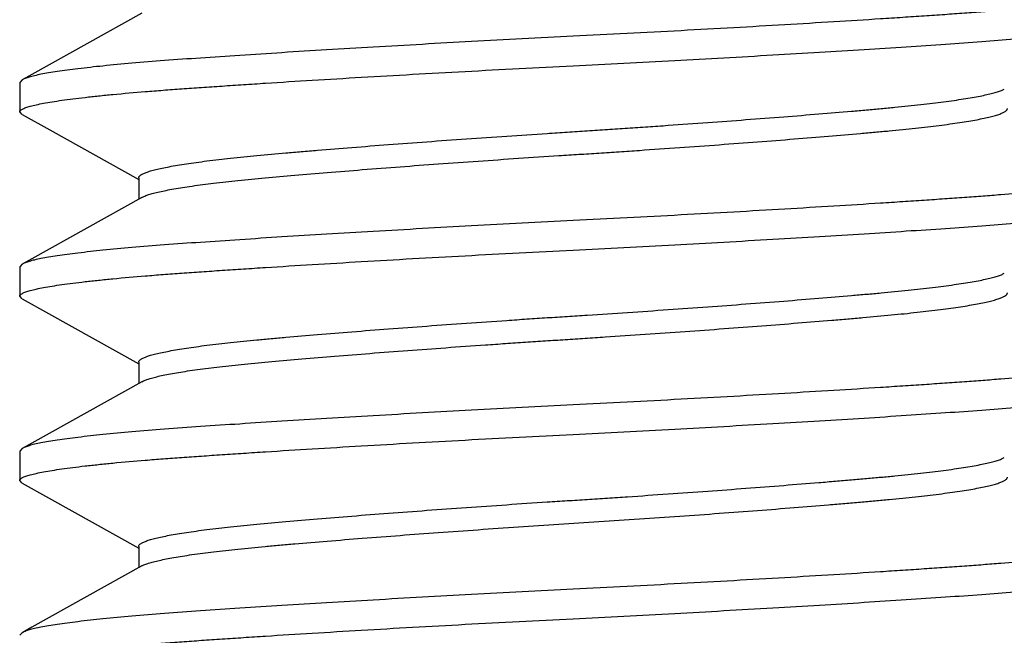
# Model space of a CAD drawing. Units: inches. Extents: x 0 to 11, y 0 to 8.5.
# Drawn here: x 6.1 to 6.2, y 4.4 to 4.5 of the extents above; entities that cross this region are included whole.
import ezdxf

# ---------------------------------------------------------------- set-up
doc = ezdxf.new("R2010")
doc.units = ezdxf.units.IN
doc.header["$LTSCALE"] = 0.605
doc.header["$MEASUREMENT"] = 0
doc.layers.get('0').update_dxf_attribs({"linetype": 'CONTINUOUS'})

msp = doc.modelspace()

# ---------------------------------------------------------------- linework, layer by layer
at = {"color": 7, "linetype": 'Continuous'}
for p, q in [((6.095129220800001, 4.460377802), (6.094870829900001, 4.4600944862)), ((6.094870829900001, 4.4600944859), (6.094870829900001, 4.4569518812)), ((6.0951292507, 4.4566685486), (6.094870829900001, 4.4569518809)), ((6.0951292349, 4.456668940299999), (6.0980738842, 4.455029136499999)), ((6.0980738842, 4.455029136499999), (6.107572954, 4.449732651000001)), ((6.107572954, 4.4499109788), (6.107572954, 4.4476286804)), ((6.095129220800001, 4.4406927626), (6.094870829900001, 4.4404094468)), ((6.094870829900001, 4.440409446499999), (6.094870829900001, 4.4372668419)), ((6.095129220700001, 4.4369835259), (6.094870829900001, 4.437266841600001)), ((6.0951292049, 4.4369839176), (6.0979460126, 4.4354153226)), ((6.0979460126, 4.4354153226), (6.107572954, 4.4300476098)), ((6.107572954, 4.4302259395), (6.107572954, 4.427943641000001)), ((6.107905914600001, 4.4281294784), (6.1080822598, 4.4282179546)), ((6.095129220800001, 4.4210077233), (6.094870829900001, 4.4207244074)), ((6.094870829900001, 4.4207244071), (6.094870829900001, 4.4175818025)), ((6.095129220700001, 4.4172984865), (6.094870829900001, 4.4175818022)), ((6.0951292049, 4.4172988782), (6.0979460126, 4.4157302832)), ((6.0979460126, 4.4157302832), (6.107572954, 4.4103625705)), ((6.107572954, 4.4105409001), (6.107572954, 4.4082586017)), ((6.095129220800001, 4.4013226839), (6.094870829900001, 4.4010393681))]:
    msp.add_line(p, q, dxfattribs=at)
for points in [[(6.1079058415, 4.467499557), (6.0961562101, 4.4609492354), (6.095129205, 4.4603774103)], [(6.1079058415, 4.447814517599999), (6.0961562101, 4.441264196100001), (6.095129205, 4.4406923709)], [(6.1079058415, 4.4281294783), (6.0961562101, 4.4215791567), (6.095129205, 4.421007331499999)], [(6.1079058415, 4.4084444389), (6.0961562101, 4.4018941173), (6.095129205, 4.401322292200001)]]:
    msp.add_lwpolyline(points, dxfattribs=at)
for points, knots in [([(6.2129810661, 4.469937005899999), (6.2129810661, 4.4699245887), (6.2129778915, 4.469898965400001), (6.2129639062, 4.4698612535), (6.212940958, 4.469823848), (6.2128958606, 4.4697710896), (6.2128146517, 4.4697062287), (6.212688507999999, 4.4696324299), (6.2125276338, 4.469557908000001), (6.2123319347, 4.469482549599999), (6.2121012712, 4.4694064214), (6.211725591900001, 4.4692979007), (6.211168140800001, 4.4691641929), (6.210394871599999, 4.4690096977), (6.209485855900001, 4.4688540403), (6.2084432284, 4.4686976082), (6.2072693906, 4.468540887200001), (6.2059671147, 4.4683843798), (6.204539512899999, 4.468228544800001), (6.202396335900001, 4.4680144182), (6.2000972535, 4.467812335400001), (6.197648339800001, 4.467619282), (6.1956509241, 4.4674728154), (6.193552995599999, 4.4673262086), (6.1913597398, 4.467176867), (6.1890764089, 4.4670248246), (6.185867998200001, 4.4668162847), (6.1816750857, 4.4665535067), (6.176453181, 4.4662396892), (6.1710144247, 4.4659258067), (6.1634816926, 4.4655078502), (6.1577669675, 4.465208934700001), (6.153925947999999, 4.4650157457)], [0, 0, 0, 0, 0.0006266148, 0.0012883284, 0.0020151049, 0.0028296976, 0.0047798858, 0.007221505, 0.0101935058, 0.0137161984, 0.0177991905, 0.02244731, 0.0334459925, 0.0467146913, 0.0622351221, 0.0799810056, 0.0999155192, 0.1219945815, 0.1461697714, 0.1723840386, 0.2306841357, 0.2626322896, 0.2963479033, 0.3317509318, 0.3687592495000001, 0.4072835192, 0.4472309506, 0.5310085007, 0.6192874177000001, 0.7112217688, 0.8059236609, 1, 1, 1, 1]), ([(6.153925947999999, 4.4618731411), (6.1575408639, 4.4620549579), (6.1646473755, 4.4624258914), (6.1734148489, 4.4629177826), (6.1801552164, 4.4633184887), (6.1849042153, 4.463611934599999), (6.1893895261, 4.4639013545), (6.1935730783, 4.4641835252), (6.1974196358, 4.4644550156), (6.200895321699999, 4.4647350866), (6.2039707458, 4.4650221454), (6.206270380499999, 4.4652734507), (6.2078901175, 4.4654793225), (6.2089350585, 4.4656267641), (6.2098629256, 4.4657737817), (6.2106718291, 4.4659199938), (6.2113601038, 4.4660651169), (6.2118563786, 4.4661906186), (6.2121910087, 4.466292369300001), (6.2123968262, 4.4663638082), (6.212571681799999, 4.4664345435), (6.2126761434, 4.4664853069), (6.2127226752, 4.4665110849)], [0, 0, 0, 0, 0.1838884413, 0.3615377764, 0.4461317918, 0.5269380396, 0.6032712351, 0.6744821194, 0.7399668547, 0.7991809512000001, 0.8516329203, 0.8968891078, 0.9167013756, 0.9345838623, 0.9505012394, 0.9644271772, 0.9763415376000001, 0.9862327429000001, 0.9904212421999999, 0.9941077936, 0.9972974186, 1, 1, 1, 1]), ([(6.153925947999999, 4.4650157457), (6.1503110321, 4.4648339289), (6.143204520599999, 4.4644629956), (6.134437047300001, 4.4639711043), (6.1276966799, 4.4635703983), (6.1229476811, 4.4632769524), (6.1184623703, 4.4629875324), (6.1142788181, 4.4627053616), (6.1104322606, 4.4624338712), (6.1069565748, 4.4621538004), (6.103881150599999, 4.4618667415), (6.1015815159, 4.4616154363), (6.0999617788, 4.4614095645), (6.0989168378, 4.4612621229), (6.0979889707, 4.461115105299999), (6.0971800671, 4.4609688932), (6.0964917924, 4.4608237701), (6.0959955176, 4.4606982684), (6.0956608874, 4.4605965177), (6.09545507, 4.4605250788), (6.0952802143, 4.4604543435), (6.0951757526, 4.46040358), (6.095129220800001, 4.460377802)], [0, 0, 0, 0, 0.1838884388, 0.3615377717, 0.4461317862, 0.5269380332, 0.6032712283, 0.6744821123, 0.7399668474, 0.7991809441, 0.8516329136, 0.8968891017, 0.9167013701000001, 0.9345838573, 0.950501235, 0.9644271735, 0.9763415346, 0.9862327408, 0.9904212406, 0.9941077923999999, 0.9972974179999999, 1, 1, 1, 1]), ([(6.094870829900001, 4.4569518809), (6.094870829900001, 4.4569642981), (6.0948740044, 4.4569899214), (6.0948879898, 4.4570276333), (6.0949109379, 4.4570650388), (6.0949560353, 4.4571177972), (6.095037244199999, 4.4571826582), (6.0951633879, 4.4572564569), (6.0953242621, 4.4573309789), (6.0955199612, 4.4574063373), (6.0957506248, 4.4574824655), (6.096126304099999, 4.4575909862), (6.0966837552, 4.457724693999999), (6.097457024400001, 4.4578791892), (6.09836604, 4.4580348466), (6.0994086675, 4.4581912788), (6.100582505299999, 4.4583479998), (6.1018847812, 4.4585045071), (6.103312383, 4.4586603422), (6.10545556, 4.4588744687), (6.1077546424, 4.4590765515), (6.1102035561, 4.4592696048), (6.112200971900001, 4.4594160715), (6.1142989004, 4.4595626782), (6.116492156100001, 4.4597120198), (6.118775487100001, 4.4598640622), (6.1219838978, 4.4600726022), (6.1261768102, 4.4603353802), (6.1313987149, 4.4606491977), (6.1368374712, 4.4609630802), (6.1443702033, 4.4613810367), (6.1500849285, 4.4616799521), (6.153925947999999, 4.4618731411)], [0, 0, 0, 0, 0.0006266148999999999, 0.0012883285, 0.0020151051, 0.0028296978, 0.0047798862, 0.007221505600000001, 0.0101935066, 0.0137161992, 0.0177991914, 0.0224473109, 0.0334459935, 0.04671469230000001, 0.062235123, 0.07998100650000001, 0.0999155201, 0.1219945824, 0.1461697722, 0.1723840394, 0.2306841363, 0.2626322902, 0.2963479039, 0.3317509324, 0.3687592501, 0.4072835197, 0.4472309511, 0.5310085012, 0.6192874181, 0.7112217691, 0.8059236609999999, 1, 1, 1, 1]), ([(6.1075729039, 4.4499112156), (6.1075728498, 4.4499346935), (6.1075822256, 4.4499847831), (6.107622467300001, 4.4500562201), (6.1076872593, 4.450126573), (6.107758259700001, 4.450182680299999), (6.1078266412, 4.4502284532), (6.1079097556, 4.450278459700001), (6.1080302814, 4.4503409703), (6.1081953923, 4.4504141806), (6.1083863055, 4.4504880499), (6.108603109, 4.4505624294), (6.1089425848, 4.4506671162), (6.1094322039, 4.4507970118), (6.1100975853, 4.4509482809), (6.1108637127, 4.451100545), (6.111728273, 4.4512530538), (6.112688130800001, 4.4514053826), (6.1137395309, 4.4515570392), (6.1153111856, 4.451764585199999), (6.1174693017, 4.4520152097), (6.1202752763, 4.4522961146), (6.1227910614, 4.4525200188), (6.1249461873, 4.4527053917), (6.1272968548, 4.4529039978), (6.1303984347, 4.4531565266), (6.1342880018, 4.4534600333), (6.1383637089, 4.4537655667), (6.1425710444, 4.454068936600001), (6.146850933600001, 4.4543665219), (6.150437740499999, 4.4546059503), (6.1533044792, 4.4547926055), (6.1554487472, 4.454930883999999), (6.1575962677, 4.4550706555), (6.1597500589, 4.4552145046), (6.1619062728, 4.4553615531), (6.1647617365, 4.4555596442), (6.1695994298, 4.4559046385), (6.1749665599, 4.4563093513), (6.1800719825, 4.4567199095), (6.1830172996, 4.4569673806), (6.185230603099999, 4.4571603952), (6.1867784258, 4.4572992102), (6.1882550708, 4.4574372778), (6.189664237200001, 4.457578240299999), (6.1910054261, 4.4577230464), (6.1926422887, 4.457913473500001), (6.1941689827, 4.4581115236), (6.1955775851, 4.4583227303), (6.1964975643, 4.4584752773), (6.197320740199999, 4.458627846600001), (6.1980447231, 4.4587797581), (6.198667801799999, 4.4589303484), (6.199188459299999, 4.4590790759), (6.1995560722, 4.459207531600001), (6.1997967022, 4.459311472900001), (6.1998993499, 4.4593632509), (6.1999460365, 4.4593893228)], [0, 0, 0, 0, 0.0007561597, 0.0016024963, 0.0026086175, 0.0038185025, 0.0045086871, 0.005258297800000001, 0.006941381999999999, 0.0088773898, 0.0110728503, 0.0135323026, 0.0162580838, 0.0225130329, 0.0298411591, 0.0382320907, 0.0476679146, 0.0581145379, 0.06953212219999999, 0.0818801551, 0.1091717619, 0.1395018905, 0.1727021821, 0.1905178287, 0.2091689951, 0.2486804797, 0.2907415977, 0.3348219897, 0.3803160634, 0.426600092, 0.4729982342, 0.4960943263, 0.5191254567, 0.5422027332, 0.5654064531, 0.5886477305, 0.6118098159, 0.6575941887, 0.7448522790000001, 0.7851599631, 0.8225565372, 0.8400469268, 0.856714951, 0.8726077224, 0.8878128723, 0.9023265014, 0.9160542275, 0.9408871862999999, 0.9519042745999999, 0.9619272098, 0.9709203483, 0.9788660264, 0.98574996, 0.9915610698999999, 0.9963008181, 0.9982777731, 1, 1, 1, 1]), ([(6.107906015, 4.4478143654), (6.1079527577, 4.4478404305), (6.1080554661, 4.4478922483), (6.1082961105, 4.4479963651), (6.1086635796, 4.448124869), (6.1091839288, 4.4482735859), (6.1098067512, 4.4484241747), (6.1105308744, 4.448576102), (6.111354502, 4.4487285849), (6.1122748285, 4.4488810261), (6.113683515599999, 4.4490922041), (6.1156564135, 4.449348547200001), (6.11825488, 4.4496374365), (6.121144124400001, 4.449915202300001), (6.1243196939, 4.4501923925), (6.127779158200001, 4.4504841515), (6.132884558200001, 4.4508942749), (6.1382514183, 4.4512990463), (6.1438084849, 4.4516954108), (6.1480984717, 4.4519905664), (6.151685025, 4.4522269506), (6.1545486752, 4.4524122197), (6.1566943372, 4.4525510701), (6.1588454466, 4.4526930261), (6.1617161914, 4.4528872317), (6.1652787046, 4.4531347095), (6.169485849400001, 4.4534380487), (6.1735613527, 4.4537436525), (6.177450869199999, 4.4540470512), (6.1811039839, 4.4543448012), (6.1839810433, 4.4545894554), (6.1861365912, 4.4547804324), (6.1876427098, 4.4549185638), (6.1890800301, 4.4550578697), (6.1908587449, 4.455243926000001), (6.1925386145, 4.455439134700001), (6.1941108597, 4.4556464647), (6.195162412899999, 4.4557980777), (6.1961221534, 4.4559504305), (6.196986378099999, 4.4561030507), (6.197752278099999, 4.4562553067), (6.1984179562, 4.4564065284), (6.198981795700001, 4.4565561163), (6.1993858128, 4.4566850815), (6.1996559063, 4.456789318), (6.1998211122, 4.456862381700001), (6.1999606785, 4.456934665), (6.200074884099999, 4.4570062008), (6.2001641481, 4.4570771427), (6.2002289259, 4.457147991999999), (6.2002693198, 4.4572196146), (6.2002791271, 4.4572697564), (6.200279209700001, 4.457293240199999)], [0, 0, 0, 0, 0.0017236964, 0.0037015922, 0.008441570899999999, 0.0142475053, 0.0211267322, 0.029074196, 0.0380747065, 0.0481022097, 0.0591178054, 0.0839501658, 0.1121720338, 0.143319388, 0.1774313464, 0.2148368906, 0.2551344902, 0.3423914454, 0.3881782619, 0.4345667704, 0.4808864473, 0.503941694, 0.5269898259, 0.5501368053, 0.5733736229999999, 0.6196598501, 0.6651518599, 0.7092256570000001, 0.7512888318000001, 0.7908026978, 0.827272289, 0.8442850786, 0.8604987781, 0.8759836794, 0.8907936842, 0.918098524, 0.9304481804000001, 0.9418687903, 0.952315349, 0.961744548, 0.9701319974, 0.9774633043000001, 0.9837265943000001, 0.9889156763, 0.9911118906999999, 0.9930481345000001, 0.9947308284, 0.9961699220999999, 0.9973819838, 0.9983927771, 0.999243648, 1, 1, 1, 1]), ([(6.2129810661, 4.4502519665), (6.2129810661, 4.4502395493), (6.2129778915, 4.450213926), (6.2129639062, 4.4501762141), (6.212940958, 4.4501388086), (6.2128958606, 4.450086050299999), (6.2128146517, 4.4500211893), (6.212688507999999, 4.4499473906), (6.2125276338, 4.4498728686), (6.2123319347, 4.4497975102), (6.2121012712, 4.4497213821), (6.211725591900001, 4.4496128613), (6.211168140800001, 4.4494791536), (6.210394871599999, 4.4493246583), (6.209485855900001, 4.449169001), (6.2084432284, 4.4490125688), (6.2072693906, 4.4488558478), (6.2059671147, 4.4486993404), (6.204539512899999, 4.4485435054), (6.202396335900001, 4.4483293789), (6.2000972535, 4.448127296), (6.197648339800001, 4.4479342426), (6.1956509241, 4.447787776), (6.193552995599999, 4.4476411692), (6.1913597398, 4.4474918277), (6.1890764089, 4.4473397853), (6.185867998200001, 4.4471312453), (6.1816750857, 4.4468684673), (6.176453181, 4.4465546498), (6.1710144247, 4.4462407673), (6.1634816926, 4.4458228108), (6.1577669675, 4.4455238953), (6.153925947999999, 4.4453307063)], [0, 0, 0, 0, 0.0006266148, 0.0012883284, 0.0020151049, 0.0028296976, 0.0047798858, 0.007221505, 0.0101935058, 0.0137161984, 0.0177991905, 0.02244731, 0.0334459925, 0.0467146913, 0.0622351221, 0.0799810056, 0.0999155192, 0.1219945815, 0.1461697714, 0.1723840386, 0.2306841357, 0.2626322896, 0.2963479033, 0.3317509318, 0.3687592495000001, 0.4072835192, 0.4472309506, 0.5310085007, 0.6192874177000001, 0.7112217688, 0.8059236609, 1, 1, 1, 1]), ([(6.153925947999999, 4.4421881017), (6.1575408639, 4.4423699185), (6.1646473755, 4.442740852), (6.1734148489, 4.443232743299999), (6.1801552164, 4.4436334493), (6.1849042153, 4.4439268952), (6.1893895261, 4.444216315199999), (6.1935730783, 4.4444984859), (6.1974196358, 4.4447699762), (6.200895321699999, 4.445050047200001), (6.2039707458, 4.445337106), (6.206270380499999, 4.4455884113), (6.2078901175, 4.4457942831), (6.2089350585, 4.4459417248), (6.2098629256, 4.446088742300001), (6.2106718291, 4.4462349544), (6.2113601038, 4.4463800775), (6.2118563786, 4.4465055792), (6.2121910087, 4.4466073299), (6.2123968262, 4.4466787688), (6.212571681799999, 4.4467495041), (6.2126761434, 4.4468002675), (6.2127226752, 4.4468260455)], [0, 0, 0, 0, 0.1838884413, 0.3615377764, 0.4461317918, 0.5269380396, 0.6032712351, 0.6744821194, 0.7399668547, 0.7991809512000001, 0.8516329203, 0.8968891078, 0.9167013756, 0.9345838623, 0.9505012394, 0.9644271772, 0.9763415376000001, 0.9862327429000001, 0.9904212421999999, 0.9941077936, 0.9972974186, 1, 1, 1, 1]), ([(6.153925947999999, 4.4453307063), (6.1503110321, 4.4451488895), (6.143204520599999, 4.4447779562), (6.134437047300001, 4.4442860649), (6.1276966799, 4.4438853589), (6.1229476811, 4.443591913000001), (6.1184623703, 4.443302493), (6.1142788181, 4.4430203223), (6.1104322606, 4.4427488319), (6.1069565748, 4.442468761000001), (6.103881150599999, 4.4421817022), (6.1015815159, 4.4419303969), (6.0999617788, 4.4417245252), (6.0989168378, 4.4415770835), (6.0979889707, 4.4414300659), (6.0971800671, 4.4412838539), (6.0964917924, 4.4411387307), (6.0959955176, 4.441013229), (6.0956608874, 4.440911478299999), (6.09545507, 4.4408400394), (6.0952802143, 4.440769304100001), (6.0951757526, 4.4407185407), (6.095129220800001, 4.4406927626)], [0, 0, 0, 0, 0.1838884388, 0.3615377717, 0.4461317862, 0.5269380332, 0.6032712283, 0.6744821123, 0.7399668474, 0.7991809441, 0.8516329136, 0.8968891017, 0.9167013701000001, 0.9345838573, 0.950501235, 0.9644271735, 0.9763415346, 0.9862327408, 0.9904212406, 0.9941077923999999, 0.9972974179999999, 1, 1, 1, 1]), ([(6.094870829900001, 4.437266841600001), (6.094870829900001, 4.4372792587), (6.0948740044, 4.437304882), (6.0948879898, 4.4373425939), (6.0949109379, 4.4373799994), (6.0949560353, 4.4374327578), (6.095037244199999, 4.4374976188), (6.0951633879, 4.4375714175), (6.0953242621, 4.4376459395), (6.0955199612, 4.4377212979), (6.0957506248, 4.4377974261), (6.096126304099999, 4.4379059469), (6.0966837552, 4.4380396546), (6.097457024400001, 4.4381941499), (6.09836604, 4.438349807200001), (6.0994086675, 4.4385062394), (6.100582505299999, 4.4386629604), (6.1018847812, 4.4388194678), (6.103312383, 4.438975302799999), (6.10545556, 4.4391894293), (6.1077546424, 4.439391512099999), (6.1102035561, 4.4395845655), (6.112200971900001, 4.4397310321), (6.1142989004, 4.4398776388), (6.116492156100001, 4.4400269804), (6.118775487100001, 4.4401790229), (6.1219838978, 4.4403875629), (6.1261768102, 4.4406503409), (6.1313987149, 4.4409641584), (6.1368374712, 4.441278040899999), (6.1443702033, 4.4416959973), (6.1500849285, 4.4419949127), (6.153925947999999, 4.4421881017)], [0, 0, 0, 0, 0.0006266148999999999, 0.0012883285, 0.0020151051, 0.0028296978, 0.0047798862, 0.007221505600000001, 0.0101935066, 0.0137161992, 0.0177991914, 0.0224473109, 0.0334459935, 0.04671469230000001, 0.062235123, 0.07998100650000001, 0.0999155201, 0.1219945824, 0.1461697722, 0.1723840394, 0.2306841363, 0.2626322902, 0.2963479039, 0.3317509324, 0.3687592501, 0.4072835197, 0.4472309511, 0.5310085012, 0.6192874181, 0.7112217691, 0.8059236609999999, 1, 1, 1, 1]), ([(6.10757257, 4.4302256293), (6.1075726386, 4.4302490681), (6.1075824637, 4.4302991521), (6.1076229592, 4.4303706526), (6.107687743500001, 4.4304414977), (6.107777008999999, 4.4305125031), (6.107891191499999, 4.4305841174), (6.1080307349, 4.4306564398), (6.1081959175, 4.4307295003), (6.1084659654, 4.4308337042), (6.108869933999999, 4.4309626567), (6.1094337656, 4.4311122273), (6.110099487899999, 4.4312634452), (6.1108654036, 4.4314157059), (6.111729592100001, 4.4315683511), (6.1126892926, 4.4317207047), (6.1137408283, 4.4318723223), (6.115313022, 4.4320796538), (6.116993036499999, 4.4322747859), (6.118771886599999, 4.4324610288), (6.1202090999, 4.4326003974), (6.121714893099999, 4.4327382474), (6.123870307100001, 4.4329291714), (6.1267474043, 4.4331740748), (6.1304006832, 4.4334716769), (6.1342901276, 4.4337751196), (6.1383656958, 4.4340807277), (6.1425727649, 4.4343840986), (6.14613534, 4.4346314983), (6.1490063689, 4.4348257748), (6.1511575536, 4.4349679144), (6.153302823300001, 4.4351065667), (6.1561662872, 4.435291568899999), (6.159752785299999, 4.4355283525), (6.164043103099999, 4.4358233178), (6.1696001031, 4.4362197345), (6.1749669787, 4.4366245469), (6.1800725898, 4.4370345965), (6.1830168498, 4.4372829713), (6.1852289508, 4.4374747226), (6.1872470546, 4.4376551195), (6.189596652300001, 4.4378814736), (6.1921953293, 4.4381702152), (6.1941681798, 4.4384265419), (6.1955768484, 4.4386377492), (6.1964972207, 4.4387902146), (6.197320910399999, 4.438942679), (6.1980450766, 4.4390946217), (6.1986679053, 4.4392452119), (6.1991882611, 4.439393920400001), (6.1995557514, 4.4395223736), (6.199796384600001, 4.4396265394), (6.199899079, 4.4396783938), (6.1999458163, 4.4397044766)], [0, 0, 0, 0, 0.0007549027, 0.0016051469, 0.0026163277, 0.0038290002, 0.0052683875, 0.0069509002, 0.0088869089, 0.011082804, 0.0162707014, 0.0225339108, 0.0298660981, 0.0382541352, 0.0476824194, 0.05812832389999999, 0.0695492618, 0.0818987421, 0.1092018297, 0.1240181839, 0.1395035143, 0.1557072237, 0.1727183517, 0.2091952249, 0.2487054462, 0.2907699689, 0.3348439826, 0.3803366435, 0.426619767, 0.4498609592, 0.4730160404, 0.4960545672, 0.5190983593999999, 0.5654326351, 0.6118171789, 0.6576037213, 0.7448630481999999, 0.7851593181000001, 0.8225705751000001, 0.8400261885, 0.8566721208, 0.8878273217, 0.9160485886, 0.9408800945999999, 0.9518955728, 0.9619236385, 0.9709253253, 0.9788729301000001, 0.9857523184, 0.9915581633, 0.9962982801000001, 0.9982761782999999, 1, 1, 1, 1]), ([(6.1080822598, 4.4282179546), (6.108203135399999, 4.4282730044), (6.108481752699999, 4.4283800737), (6.1089557802, 4.4285265071), (6.109530744400001, 4.4286749546), (6.1102054068, 4.428824984599999), (6.1109781498, 4.4289759264), (6.1118469694, 4.4291271622), (6.112809105499999, 4.4292780438), (6.1142663374, 4.4294859197), (6.1162900449, 4.4297375804), (6.1189367191, 4.4300221334), (6.1218677902, 4.4302934221), (6.1250782288, 4.4305728734), (6.1285681872, 4.430863430500001), (6.133685617899999, 4.4312710356), (6.1390459736, 4.4316723126), (6.1438659612, 4.432013588399999), (6.146700594199999, 4.4322089919), (6.1488368072, 4.4323537374), (6.150968494500001, 4.4324950451), (6.1530937713, 4.4326325571), (6.1552175344, 4.4327694775), (6.158058822999999, 4.4329554171), (6.161611156799999, 4.4331941386), (6.1658447155, 4.4334898677), (6.1699991279, 4.4337909211), (6.1740176098, 4.4340935996), (6.1778475825, 4.4343937889), (6.1808989137, 4.4346433389), (6.1832097676, 4.434839444), (6.1853276487, 4.435022329700001), (6.1878012736, 4.4352436273), (6.190560303, 4.4355231031), (6.192682500499999, 4.4357717828), (6.1942268087, 4.4359776382), (6.1952593861, 4.4361279796), (6.1962018248, 4.4362789458), (6.1970504976, 4.4364300292), (6.1978023771, 4.4365808267), (6.198455247, 4.4367306245), (6.1989355774, 4.4368592253), (6.199268572999999, 4.4369628507), (6.199481240700001, 4.4370364731), (6.1996685074, 4.4371095924), (6.1998304476, 4.4371821019), (6.1999486349, 4.4372440268), (6.2000301337, 4.4372935676), (6.2000972309, 4.4373389435), (6.2001669013, 4.437394562), (6.2002305067, 4.4374641695), (6.2002700075, 4.4375347948), (6.200279171699999, 4.4375842748), (6.2002790942, 4.437607477799999)], [0, 0, 0, 0, 0.0042868886, 0.0096180551, 0.0160075295, 0.0234469807, 0.031922354, 0.0414173984, 0.05190884849999999, 0.0633542832, 0.08892550619999999, 0.1177236517, 0.1492666095, 0.1839303515, 0.221734718, 0.2622968578, 0.3496219606, 0.3952269147999999, 0.4182547639, 0.4413288638, 0.4643327931, 0.4872074631, 0.5100671179, 0.5330210739, 0.5791082285, 0.6249796994, 0.6699950192, 0.7135463034999999, 0.7550462796999999, 0.7939890473000001, 0.8123587690999999, 0.8298987625, 0.8625996382, 0.8925146843, 0.9194015147, 0.9315593912000001, 0.9427982367000001, 0.9530791265, 0.962363801, 0.9706187545999999, 0.9778272293000001, 0.9839802448999999, 0.9866618384999999, 0.9890817981000001, 0.9912424668, 0.9931482918000001, 0.9948060072, 0.9955447962, 0.9962254229, 0.9974197612000001, 0.9984139261, 0.9992511029000001, 1, 1, 1, 1]), ([(6.2129810661, 4.4305669271), (6.2129810661, 4.4305545099), (6.2129778915, 4.4305288867), (6.2129639062, 4.4304911748), (6.212940958, 4.4304537693), (6.2128958606, 4.4304010109), (6.2128146517, 4.4303361499), (6.212688507999999, 4.4302623512), (6.2125276338, 4.4301878293), (6.2123319347, 4.4301124708), (6.2121012712, 4.4300363427), (6.211725591900001, 4.4299278219), (6.211168140800001, 4.4297941142), (6.210394871599999, 4.4296396189), (6.209485855900001, 4.4294839616), (6.2084432284, 4.4293275294), (6.2072693906, 4.429170808399999), (6.2059671147, 4.4290143011), (6.204539512899999, 4.428858466), (6.202396335900001, 4.4286443395), (6.2000972535, 4.4284422567), (6.197648339800001, 4.4282492033), (6.1956509241, 4.428102736600001), (6.193552995599999, 4.4279561299), (6.1913597398, 4.4278067883), (6.1890764089, 4.4276547459), (6.185867998200001, 4.427446206), (6.1816750857, 4.4271834279), (6.176453181, 4.4268696105), (6.1710144247, 4.426555728), (6.1634816926, 4.4261377715), (6.1577669675, 4.425838856), (6.153925947999999, 4.425645667)], [0, 0, 0, 0, 0.0006266148, 0.0012883284, 0.0020151049, 0.0028296976, 0.0047798858, 0.007221505, 0.0101935058, 0.0137161984, 0.0177991905, 0.02244731, 0.0334459925, 0.0467146913, 0.0622351221, 0.0799810056, 0.0999155192, 0.1219945815, 0.1461697714, 0.1723840386, 0.2306841357, 0.2626322896, 0.2963479033, 0.3317509318, 0.3687592495000001, 0.4072835192, 0.4472309506, 0.5310085007, 0.6192874177000001, 0.7112217688, 0.8059236609, 1, 1, 1, 1]), ([(6.153925947999999, 4.422503062300001), (6.1575408639, 4.4226848792), (6.1646473755, 4.423055812599999), (6.1734148489, 4.4235477039), (6.1801552164, 4.42394841), (6.1849042153, 4.4242418558), (6.1893895261, 4.4245312758), (6.1935730783, 4.4248134465), (6.1974196358, 4.4250849369), (6.200895321699999, 4.4253650078), (6.2039707458, 4.425652066700001), (6.206270380499999, 4.4259033719), (6.2078901175, 4.4261092437), (6.2089350585, 4.4262566854), (6.2098629256, 4.4264037029), (6.2106718291, 4.426549915), (6.2113601038, 4.4266950382), (6.2118563786, 4.4268205398), (6.2121910087, 4.4269222905), (6.2123968262, 4.4269937294), (6.212571681799999, 4.4270644647), (6.2126761434, 4.4271152282), (6.2127226752, 4.4271410062)], [0, 0, 0, 0, 0.1838884413, 0.3615377764, 0.4461317918, 0.5269380396, 0.6032712351, 0.6744821194, 0.7399668547, 0.7991809512000001, 0.8516329203, 0.8968891078, 0.9167013756, 0.9345838623, 0.9505012394, 0.9644271772, 0.9763415376000001, 0.9862327429000001, 0.9904212421999999, 0.9941077936, 0.9972974186, 1, 1, 1, 1]), ([(6.153925947999999, 4.425645667), (6.1503110321, 4.4254638502), (6.143204520599999, 4.4250929168), (6.134437047300001, 4.4246010256), (6.1276966799, 4.4242003195), (6.1229476811, 4.4239068737), (6.1184623703, 4.4236174536), (6.1142788181, 4.4233352829), (6.1104322606, 4.4230637925), (6.1069565748, 4.4227837216), (6.103881150599999, 4.4224966628), (6.1015815159, 4.4222453576), (6.0999617788, 4.4220394858), (6.0989168378, 4.421892044100001), (6.0979889707, 4.4217450266), (6.0971800671, 4.4215988145), (6.0964917924, 4.4214536913), (6.0959955176, 4.421328189700001), (6.0956608874, 4.421226439), (6.09545507, 4.421155000000001), (6.0952802143, 4.4210842647), (6.0951757526, 4.4210335013), (6.095129220800001, 4.4210077233)], [0, 0, 0, 0, 0.1838884388, 0.3615377717, 0.4461317862, 0.5269380332, 0.6032712283, 0.6744821123, 0.7399668474, 0.7991809441, 0.8516329136, 0.8968891017, 0.9167013701000001, 0.9345838573, 0.950501235, 0.9644271735, 0.9763415346, 0.9862327408, 0.9904212406, 0.9941077923999999, 0.9972974179999999, 1, 1, 1, 1]), ([(6.094870829900001, 4.4175818022), (6.094870829900001, 4.4175942194), (6.0948740044, 4.4176198426), (6.0948879898, 4.4176575546), (6.0949109379, 4.41769496), (6.0949560353, 4.4177477185), (6.095037244199999, 4.4178125794), (6.0951633879, 4.4178863782), (6.0953242621, 4.4179609001), (6.0955199612, 4.4180362586), (6.0957506248, 4.4181123867), (6.096126304099999, 4.4182209075), (6.0966837552, 4.4183546152), (6.097457024400001, 4.418509110500001), (6.09836604, 4.4186647679), (6.0994086675, 4.4188212), (6.100582505299999, 4.418977921000001), (6.1018847812, 4.4191344284), (6.103312383, 4.4192902634), (6.10545556, 4.4195043899), (6.1077546424, 4.4197064727), (6.1102035561, 4.4198995261), (6.112200971900001, 4.4200459927), (6.1142989004, 4.4201925995), (6.116492156100001, 4.4203419411), (6.118775487100001, 4.4204939835), (6.1219838978, 4.4207025235), (6.1261768102, 4.4209653015), (6.1313987149, 4.421279118999999), (6.1368374712, 4.4215930015), (6.1443702033, 4.422010958), (6.1500849285, 4.4223098733), (6.153925947999999, 4.422503062300001)], [0, 0, 0, 0, 0.0006266148999999999, 0.0012883285, 0.0020151051, 0.0028296978, 0.0047798862, 0.007221505600000001, 0.0101935066, 0.0137161992, 0.0177991914, 0.0224473109, 0.0334459935, 0.04671469230000001, 0.062235123, 0.07998100650000001, 0.0999155201, 0.1219945824, 0.1461697722, 0.1723840394, 0.2306841363, 0.2626322902, 0.2963479039, 0.3317509324, 0.3687592501, 0.4072835197, 0.4472309511, 0.5310085012, 0.6192874181, 0.7112217691, 0.8059236609999999, 1, 1, 1, 1]), ([(6.1075726374, 4.4105413037), (6.107572135, 4.4106557425), (6.1077154848, 4.4107890416), (6.1078904129, 4.4108974024), (6.108031143400001, 4.4109704609), (6.108195973200001, 4.411043311499999), (6.108386872200001, 4.4111172659), (6.108603368300001, 4.4111917713), (6.1089425227, 4.4112968121), (6.1094320389, 4.4114270657), (6.1100975675, 4.4115783036), (6.1108636671, 4.4117304644), (6.1117278316, 4.411882998299999), (6.1126873025, 4.4120353429), (6.1137386667, 4.4121869499), (6.1153103826, 4.4123944057), (6.1174689589, 4.4126448955), (6.120274404500001, 4.4129264539), (6.123366725099999, 4.4132006507), (6.126743866900001, 4.4134881288), (6.1303973693, 4.413786423), (6.134287380599999, 4.414090073000001), (6.138363239099999, 4.4143954583), (6.1425701744, 4.414698892200001), (6.1468505411, 4.4149962117), (6.1504373785, 4.4152361487), (6.1533037326, 4.415422536499999), (6.155447105299999, 4.4155603972), (6.1575939459, 4.4157002858), (6.160465406799999, 4.4158919253), (6.1640404299, 4.4161379242), (6.1695987049, 4.416534844), (6.174966325, 4.4169392347), (6.1795050111, 4.4173041814), (6.181909396699999, 4.4175042258), (6.183607795199999, 4.4176489085), (6.1852304324, 4.4177905298), (6.186777691100001, 4.4179288098), (6.188253724400001, 4.418066770199999), (6.190086592899999, 4.4182504932), (6.192194243099999, 4.4184850194), (6.1941682035, 4.4187413849), (6.1955774219, 4.4189528159), (6.1964975467, 4.4191053438), (6.1973210967, 4.4192577306), (6.1980452962, 4.419409583399999), (6.198668156599999, 4.4195602489), (6.1991884778, 4.419709044599999), (6.1995559625, 4.4198373872), (6.1997966076, 4.4199413265), (6.199899247999999, 4.4199931714), (6.1999459251, 4.4200192773)], [0, 0, 0, 0, 0.0036862998, 0.005127757199999999, 0.006812263000000001, 0.0087487441, 0.010943346, 0.0134005401, 0.0161237432, 0.0223780313, 0.0297114495, 0.0381049122, 0.0475348894, 0.0579762583, 0.0693969436, 0.0817503904, 0.1090419675, 0.1393905445, 0.1725698097, 0.2090405435, 0.2485673098, 0.2906464403, 0.3347251876, 0.3802252657, 0.4265106485, 0.472934946, 0.4960213085, 0.5190356369, 0.5421191903, 0.565321224, 0.6117358744, 0.6575487368, 0.7448182871, 0.7851245455, 0.8042188873, 0.8225350773000001, 0.8400308783, 0.8566853772, 0.8725734344, 0.8877833146999999, 0.9160205565, 0.9408805839, 0.9518959565, 0.9619204251000001, 0.9709223968, 0.9788721578, 0.9857527870999999, 0.9915595635, 0.9962996003, 0.9982772713, 1, 1, 1, 1]), ([(6.107906134299999, 4.4084445037), (6.107952917, 4.4084705937), (6.1080557041, 4.4085223884), (6.108296380900001, 4.4086262916), (6.108663610700001, 4.4087546534), (6.109183678300001, 4.4089034716), (6.1098064646, 4.4090539618), (6.1105306116, 4.4092057866), (6.1113539984, 4.4093583212), (6.1122740745, 4.4095109782), (6.1136829212, 4.4097222438), (6.115655884400001, 4.4099783835), (6.118254637200001, 4.4102671591), (6.120603769, 4.4104936655), (6.1226216967, 4.4106738239), (6.124833154299999, 4.4108654478), (6.1277776762, 4.411113193999999), (6.132883378300001, 4.4115246789), (6.1382509311, 4.4119288766), (6.1438078667, 4.4123253955), (6.1480985004, 4.4126202168), (6.1523985376, 4.412904528399999), (6.1566989109, 4.4131794817), (6.1609974309, 4.4134665819), (6.165277725299999, 4.4137645282), (6.1694860148, 4.41406822), (6.1735619451, 4.414373568999999), (6.1774512223, 4.414677077599999), (6.1805524652, 4.4149296254), (6.1829035647, 4.4151278348), (6.184558259, 4.4152707588), (6.1861370255, 4.4154104672), (6.187642474700001, 4.4155481551), (6.189079027000001, 4.4156875619), (6.1908576348, 4.4158735653), (6.1925379667, 4.4160687085), (6.1941108572, 4.4162764038), (6.195162782000001, 4.4164282144), (6.196122545700001, 4.4165806289), (6.1969869872, 4.4167331378), (6.197753187899999, 4.41688523), (6.1984188149, 4.4170364785), (6.1989822721, 4.4171861598), (6.199385986799999, 4.417315083), (6.1996559954, 4.4174192418), (6.199821203, 4.417492302099999), (6.199960745399999, 4.417564676), (6.200074913, 4.4176363499), (6.2001641791, 4.4177073846), (6.2002289841, 4.4177781823), (6.2002696161, 4.4178495521), (6.2002794632, 4.4178995961), (6.200279525599999, 4.4179230087)], [0, 0, 0, 0, 0.0017252154, 0.0037034571, 0.0084398579, 0.0142405688, 0.0211207775, 0.0290705703, 0.0380679646, 0.0480890597, 0.059107438, 0.0839490094, 0.1121602485, 0.1433182109, 0.1599570497, 0.1774107904, 0.2148101524, 0.2551271076, 0.3423846264, 0.3881727749, 0.434556072, 0.4809000898, 0.5269676967, 0.5733423162, 0.6196521208, 0.6651579313, 0.7092323551999999, 0.7512945764, 0.790801744, 0.8094454791, 0.8272857614, 0.8442934017, 0.8604919729, 0.8759745044, 0.8907778202, 0.9180883175, 0.930453635, 0.9418752015, 0.9523180062000001, 0.9617511679, 0.97014479, 0.9774744779000001, 0.9837317731, 0.9889173743, 0.9911135325, 0.9930498998, 0.9947325152, 0.9961721397, 0.9973851190999999, 0.9983963653, 0.9992459428, 1, 1, 1, 1]), ([(6.2129810661, 4.4108818878), (6.2129810661, 4.4108694706), (6.2129778915, 4.4108438473), (6.2129639062, 4.410806135400001), (6.212940958, 4.4107687299), (6.2128958606, 4.4107159715), (6.2128146517, 4.4106511106), (6.212688507999999, 4.4105773118), (6.2125276338, 4.4105027899), (6.2123319347, 4.4104274315), (6.2121012712, 4.4103513033), (6.211725591900001, 4.4102427826), (6.211168140800001, 4.4101090748), (6.210394871599999, 4.4099545796), (6.209485855900001, 4.4097989222), (6.2084432284, 4.4096424901), (6.2072693906, 4.409485769100001), (6.2059671147, 4.4093292617), (6.204539512899999, 4.409173426600001), (6.202396335900001, 4.4089593001), (6.2000972535, 4.4087572173), (6.197648339800001, 4.408564163899999), (6.1956509241, 4.4084176973), (6.193552995599999, 4.4082710905), (6.1913597398, 4.4081217489), (6.1890764089, 4.407969706499999), (6.185867998200001, 4.4077611666), (6.1816750857, 4.407498388600001), (6.176453181, 4.4071845711), (6.1710144247, 4.4068706886), (6.1634816926, 4.4064527321), (6.1577669675, 4.4061538166), (6.153925947999999, 4.4059606276)], [0, 0, 0, 0, 0.0006266148, 0.0012883284, 0.0020151049, 0.0028296976, 0.0047798858, 0.007221505, 0.0101935058, 0.0137161984, 0.0177991905, 0.02244731, 0.0334459925, 0.0467146913, 0.0622351221, 0.0799810056, 0.0999155192, 0.1219945815, 0.1461697714, 0.1723840386, 0.2306841357, 0.2626322896, 0.2963479033, 0.3317509318, 0.3687592495000001, 0.4072835192, 0.4472309506, 0.5310085007, 0.6192874177000001, 0.7112217688, 0.8059236609, 1, 1, 1, 1]), ([(6.153925947999999, 4.402818023), (6.1575408639, 4.402999839800001), (6.1646473755, 4.4033707733), (6.1734148489, 4.4038626645), (6.1801552164, 4.4042633706), (6.1849042153, 4.4045568164), (6.1893895261, 4.4048462364), (6.1935730783, 4.405128407099999), (6.1974196358, 4.4053998975), (6.200895321699999, 4.4056799685), (6.2039707458, 4.4059670273), (6.206270380499999, 4.4062183326), (6.2078901175, 4.4064242043), (6.2089350585, 4.406571646000001), (6.2098629256, 4.4067186636), (6.2106718291, 4.4068648756), (6.2113601038, 4.4070099988), (6.2118563786, 4.4071355005), (6.2121910087, 4.4072372511), (6.2123968262, 4.4073086901), (6.212571681799999, 4.4073794254), (6.2126761434, 4.4074301888), (6.2127226752, 4.4074559668)], [0, 0, 0, 0, 0.1838884413, 0.3615377764, 0.4461317918, 0.5269380396, 0.6032712351, 0.6744821194, 0.7399668547, 0.7991809512000001, 0.8516329203, 0.8968891078, 0.9167013756, 0.9345838623, 0.9505012394, 0.9644271772, 0.9763415376000001, 0.9862327429000001, 0.9904212421999999, 0.9941077936, 0.9972974186, 1, 1, 1, 1]), ([(6.153925947999999, 4.4059606276), (6.1503110321, 4.4057788108), (6.143204520599999, 4.4054078774), (6.134437047300001, 4.4049159862), (6.1276966799, 4.4045152802), (6.1229476811, 4.4042218343), (6.1184623703, 4.4039324143), (6.1142788181, 4.4036502435), (6.1104322606, 4.4033787531), (6.1069565748, 4.4030986822), (6.103881150599999, 4.4028116234), (6.1015815159, 4.4025603182), (6.0999617788, 4.4023544464), (6.0989168378, 4.4022070048), (6.0979889707, 4.4020599872), (6.0971800671, 4.4019137751), (6.0964917924, 4.401768651999999), (6.0959955176, 4.4016431503), (6.0956608874, 4.4015413996), (6.09545507, 4.4014699607), (6.0952802143, 4.4013992253), (6.0951757526, 4.4013484619), (6.095129220800001, 4.4013226839)], [0, 0, 0, 0, 0.1838884388, 0.3615377717, 0.4461317862, 0.5269380332, 0.6032712283, 0.6744821123, 0.7399668474, 0.7991809441, 0.8516329136, 0.8968891017, 0.9167013701000001, 0.9345838573, 0.950501235, 0.9644271735, 0.9763415346, 0.9862327408, 0.9904212406, 0.9941077923999999, 0.9972974179999999, 1, 1, 1, 1]), ([(6.094870829900001, 4.397896762799999), (6.094870829900001, 4.39790918), (6.0948740044, 4.3979348033), (6.0948879898, 4.3979725152), (6.0949109379, 4.3980099207), (6.0949560353, 4.398062679100001), (6.095037244199999, 4.3981275401), (6.0951633879, 4.3982013388), (6.0953242621, 4.3982758608), (6.0955199612, 4.3983512192), (6.0957506248, 4.3984273474), (6.096126304099999, 4.3985358681), (6.0966837552, 4.3986695759), (6.097457024400001, 4.3988240711), (6.09836604, 4.398979728500001), (6.0994086675, 4.3991361607), (6.100582505299999, 4.3992928816), (6.1018847812, 4.399449389), (6.103312383, 4.3996052241), (6.10545556, 4.3998193506), (6.1077546424, 4.4000214333), (6.1102035561, 4.4002144867), (6.112200971900001, 4.4003609533), (6.1142989004, 4.4005075601), (6.116492156100001, 4.400656901700001), (6.118775487100001, 4.4008089441), (6.1219838978, 4.4010174841), (6.1261768102, 4.4012802621), (6.1313987149, 4.4015940796), (6.1368374712, 4.4019079621), (6.1443702033, 4.4023259186), (6.1500849285, 4.402624834), (6.153925947999999, 4.402818023)], [0, 0, 0, 0, 0.0006266148999999999, 0.0012883285, 0.0020151051, 0.0028296978, 0.0047798862, 0.007221505600000001, 0.0101935066, 0.0137161992, 0.0177991914, 0.0224473109, 0.0334459935, 0.04671469230000001, 0.062235123, 0.07998100650000001, 0.0999155201, 0.1219945824, 0.1461697722, 0.1723840394, 0.2306841363, 0.2626322902, 0.2963479039, 0.3317509324, 0.3687592501, 0.4072835197, 0.4472309511, 0.5310085012, 0.6192874181, 0.7112217691, 0.8059236609999999, 1, 1, 1, 1])]:
    msp.add_open_spline(points, degree=3, knots=knots, dxfattribs=at)

doc.saveas('drawing.dxf')
